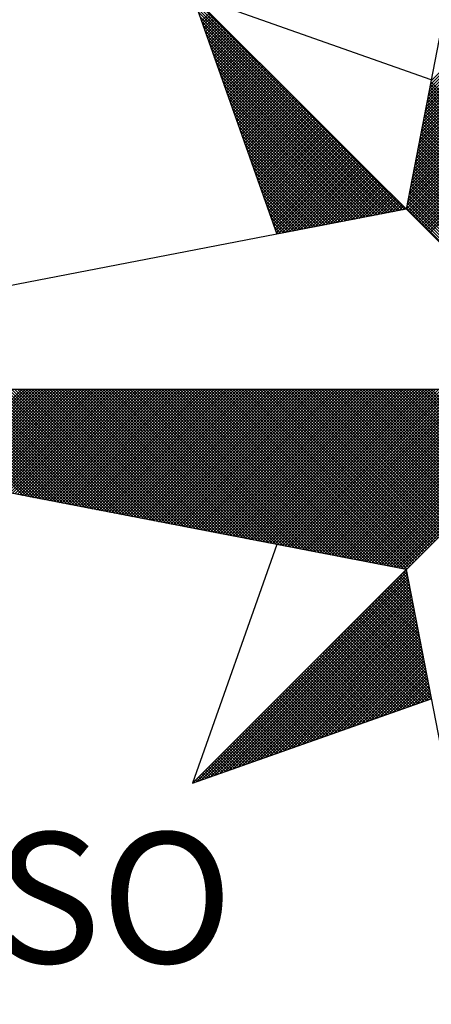
# Model space of a CAD drawing. Units: millimetres. Extents: x 180342 to 181120, y 1663741 to 1664287.
# Drawn here: x 181067 to 181071, y 1663947 to 1663957 of the extents above; entities that cross this region are included whole.
import ezdxf

# ---------------------------------------------------------------- set-up
doc = ezdxf.new("R2010")
doc.units = ezdxf.units.MM
doc.layers.add('NORTE', color=7, linetype='Continuous')
doc.layers.add('T-DIM', color=1, linetype='Continuous')
doc.styles.add('ROMANT', font='romant', dxfattribs={"height": 0.2})

# ---------------------------------------------------------------- blocks, each defined once
blk = doc.blocks.new('*X71')
at = {"color": 0}
for p, q in [((182558.401, 1662937.3061), (182559.3401, 1662938.2452)), ((182558.4052, 1662937.328), (182559.3401, 1662938.2629)), ((182558.4094, 1662937.3499), (182559.3401, 1662938.2805)), ((182558.3841, 1662937.2184), (182559.3401, 1662938.1745)), ((182558.3883, 1662937.2403), (182559.3401, 1662938.1921)), ((182558.3925, 1662937.2622), (182559.3401, 1662938.2098)), ((182558.3968, 1662937.2841), (182559.3401, 1662938.2275)), ((182558.3714, 1662937.1527), (182559.3401, 1662938.1214)), ((182558.3756, 1662937.1746), (182559.3401, 1662938.1391)), ((182558.3799, 1662937.1965), (182559.3401, 1662938.1568)), ((182558.3587, 1662937.087), (182559.3401, 1662938.0684)), ((182558.3629, 1662937.1089), (182559.3401, 1662938.0861)), ((182558.3672, 1662937.1308), (182559.3401, 1662938.1038)), ((182558.3418, 1662936.9994), (182559.3401, 1662937.9977)), ((182558.346, 1662937.0213), (182559.3401, 1662938.0154)), ((182558.3503, 1662937.0432), (182559.3401, 1662938.033)), ((182558.3545, 1662937.0651), (182559.3401, 1662938.0507)), ((182558.3291, 1662936.9337), (182559.3401, 1662937.9447)), ((182558.3334, 1662936.9556), (182559.3401, 1662937.9623)), ((182558.3376, 1662936.9775), (182559.3401, 1662937.98)), ((182558.3165, 1662936.868), (182559.3401, 1662937.8916)), ((182558.3207, 1662936.8899), (182559.3401, 1662937.9093)), ((182558.3249, 1662936.9118), (182559.3401, 1662937.927)), ((182558.253, 1662936.582), (182556.9881, 1662937.8469)), ((182558.2382, 1662936.5792), (182556.9978, 1662937.8196)), ((182558.2996, 1662936.7804), (182559.3401, 1662937.8209)), ((182558.3038, 1662936.8023), (182559.3401, 1662937.8386)), ((182558.308, 1662936.8242), (182559.3401, 1662937.8563)), ((182558.3122, 1662936.8461), (182559.3401, 1662937.8739)), ((182558.2234, 1662936.5763), (182557.0074, 1662937.7922)), ((182558.2085, 1662936.5735), (182557.0171, 1662937.7649)), ((182557.0367, 1662937.7095), (182557.0862, 1662937.7591)), ((182558.2869, 1662936.7146), (182559.3401, 1662937.7679)), ((182558.2911, 1662936.7366), (182559.3401, 1662937.7856)), ((182558.2953, 1662936.7585), (182559.3401, 1662937.8032)), ((182558.1937, 1662936.5706), (182557.0267, 1662937.7376)), ((182558.1789, 1662936.5677), (182557.0364, 1662937.7103)), ((182557.0413, 1662937.6964), (182557.0951, 1662937.7502)), ((182557.0459, 1662937.6834), (182557.1039, 1662937.7414)), ((182557.0505, 1662937.6703), (182557.1127, 1662937.7326)), ((182557.0551, 1662937.6572), (182557.1216, 1662937.7237)), ((182557.0597, 1662937.6442), (182557.1304, 1662937.7149)), ((182557.0643, 1662937.6311), (182557.1393, 1662937.706)), ((182558.2742, 1662936.6489), (182559.3401, 1662937.7148)), ((182558.2784, 1662936.6708), (182559.3401, 1662937.7325)), ((182558.2826, 1662936.6927), (182559.3401, 1662937.7502)), ((182558.1641, 1662936.5649), (182557.046, 1662937.6829)), ((182558.1493, 1662936.562), (182557.0557, 1662937.6556)), ((182557.0689, 1662937.618), (182557.1481, 1662937.6972)), ((182557.0736, 1662937.605), (182557.1569, 1662937.6884)), ((182557.0782, 1662937.5919), (182557.1658, 1662937.6795)), ((182557.0828, 1662937.5788), (182557.1746, 1662937.6707)), ((182557.0874, 1662937.5658), (182557.1835, 1662937.6618)), ((182557.092, 1662937.5527), (182557.1923, 1662937.653)), ((182557.0966, 1662937.5396), (182557.2011, 1662937.6442)), ((182558.2618, 1662936.5835), (182559.3401, 1662937.6618)), ((182558.2657, 1662936.6051), (182559.3401, 1662937.6795)), ((182558.27, 1662936.627), (182559.3401, 1662937.6972)), ((182558.2706, 1662936.5747), (182559.3401, 1662937.6441)), ((182558.1345, 1662936.5592), (182557.0653, 1662937.6283)), ((182558.1196, 1662936.5563), (182557.075, 1662937.601)), ((182557.1012, 1662937.5266), (182557.21, 1662937.6353)), ((182557.1058, 1662937.5135), (182557.2188, 1662937.6265)), ((182557.1105, 1662937.5004), (182557.2277, 1662937.6176)), ((182557.1151, 1662937.4874), (182557.2365, 1662937.6088)), ((182557.1197, 1662937.4743), (182557.2453, 1662937.6)), ((182557.1243, 1662937.4613), (182557.2542, 1662937.5911)), ((182557.1289, 1662937.4482), (182557.263, 1662937.5823)), ((182558.2795, 1662936.5658), (182559.3401, 1662937.6265)), ((182558.2883, 1662936.557), (182559.3401, 1662937.6088)), ((182558.2972, 1662936.5481), (182559.3401, 1662937.5911)), ((182558.1048, 1662936.5534), (182557.0846, 1662937.5736)), ((182558.09, 1662936.5506), (182557.0943, 1662937.5463)), ((182557.1335, 1662937.4351), (182557.2718, 1662937.5735)), ((182557.1381, 1662937.4221), (182557.2807, 1662937.5646)), ((182557.1427, 1662937.409), (182557.2895, 1662937.5558)), ((182557.1474, 1662937.3959), (182557.2984, 1662937.5469)), ((182557.152, 1662937.3829), (182557.3072, 1662937.5381)), ((182557.1566, 1662937.3698), (182557.316, 1662937.5293)), ((182558.306, 1662936.5393), (182559.3401, 1662937.5734)), ((182558.3148, 1662936.5305), (182559.3401, 1662937.5557)), ((182558.3237, 1662936.5216), (182559.3401, 1662937.5381)), ((182558.0752, 1662936.5477), (182557.1039, 1662937.519)), ((182558.0604, 1662936.5449), (182557.1136, 1662937.4917)), ((182558.0455, 1662936.542), (182557.1232, 1662937.4644)), ((182557.1612, 1662937.3567), (182557.3249, 1662937.5204)), ((182557.1658, 1662937.3437), (182557.3337, 1662937.5116)), ((182557.1704, 1662937.3306), (182557.3426, 1662937.5027)), ((182557.175, 1662937.3175), (182557.3514, 1662937.4939)), ((182557.1796, 1662937.3045), (182557.3602, 1662937.4851)), ((182557.1843, 1662937.2914), (182557.3691, 1662937.4762)), ((182557.1889, 1662937.2783), (182557.3779, 1662937.4674)), ((182558.3325, 1662936.5128), (182559.3401, 1662937.5204)), ((182558.3413, 1662936.504), (182559.3401, 1662937.5027)), ((182558.3502, 1662936.4951), (182559.3401, 1662937.485)), ((182558.359, 1662936.4863), (182559.3401, 1662937.4674)), ((182558.0307, 1662936.5391), (182557.1328, 1662937.437)), ((182558.0159, 1662936.5363), (182557.1425, 1662937.4097)), ((182557.1935, 1662937.2653), (182557.3868, 1662937.4585)), ((182557.1981, 1662937.2522), (182557.3956, 1662937.4497)), ((182557.2027, 1662937.2391), (182557.4044, 1662937.4409)), ((182557.2073, 1662937.2261), (182557.4133, 1662937.432)), ((182557.2119, 1662937.213), (182557.4221, 1662937.4232)), ((182557.2165, 1662937.2), (182557.4309, 1662937.4144)), ((182557.2212, 1662937.1869), (182557.4398, 1662937.4055)), ((182558.3679, 1662936.4774), (182559.3401, 1662937.4497)), ((182558.3767, 1662936.4686), (182559.3401, 1662937.432)), ((182558.3855, 1662936.4598), (182559.3401, 1662937.4143)), ((182558.0011, 1662936.5334), (182557.1521, 1662937.3824)), ((182557.9863, 1662936.5306), (182557.1618, 1662937.3551)), ((182557.2258, 1662937.1738), (182557.4486, 1662937.3967)), ((182557.2304, 1662937.1608), (182557.4575, 1662937.3878)), ((182557.235, 1662937.1477), (182557.4663, 1662937.379)), ((182557.2396, 1662937.1346), (182557.4751, 1662937.3702)), ((182557.2442, 1662937.1216), (182557.484, 1662937.3613)), ((182557.2488, 1662937.1085), (182557.4928, 1662937.3525)), ((182558.3944, 1662936.4509), (182559.3401, 1662937.3966)), ((182558.4032, 1662936.4421), (182559.3401, 1662937.379)), ((182559.3401, 1662936.4142), (182558.4086, 1662937.3457)), ((182557.9715, 1662936.5277), (182557.1714, 1662937.3277)), ((182557.9566, 1662936.5248), (182557.1811, 1662937.3004)), ((182557.2534, 1662937.0954), (182557.5017, 1662937.3436)), ((182557.2581, 1662937.0824), (182557.5105, 1662937.3348)), ((182557.2627, 1662937.0693), (182557.5193, 1662937.326)), ((182557.2673, 1662937.0562), (182557.5282, 1662937.3171)), ((182557.2719, 1662937.0432), (182557.537, 1662937.3083)), ((182557.2765, 1662937.0301), (182557.5459, 1662937.2994)), ((182557.2811, 1662937.017), (182557.5547, 1662937.2906)), ((182559.3401, 1662936.3435), (182558.3972, 1662937.2864)), ((182559.3401, 1662936.3611), (182558.4, 1662937.3012)), ((182559.3401, 1662936.3788), (182558.4029, 1662937.316)), ((182559.3401, 1662936.3965), (182558.4058, 1662937.3308)), ((182557.9418, 1662936.522), (182557.1907, 1662937.2731)), ((182557.927, 1662936.5191), (182557.2004, 1662937.2458)), ((182557.2857, 1662937.004), (182557.5635, 1662937.2818)), ((182557.2903, 1662936.9909), (182557.5724, 1662937.2729)), ((182557.295, 1662936.9778), (182557.5812, 1662937.2641)), ((182557.2996, 1662936.9648), (182557.59, 1662937.2553)), ((182557.3042, 1662936.9517), (182557.5989, 1662937.2464)), ((182557.3088, 1662936.9387), (182557.6077, 1662937.2376)), ((182557.3134, 1662936.9256), (182557.6166, 1662937.2287)), ((182559.3401, 1662936.2904), (182558.3886, 1662937.2419)), ((182559.3401, 1662936.3081), (182558.3915, 1662937.2567)), ((182559.3401, 1662936.3258), (182558.3943, 1662937.2716)), ((182557.9122, 1662936.5163), (182557.21, 1662937.2184)), ((182557.8974, 1662936.5134), (182557.2197, 1662937.1911)), ((182557.318, 1662936.9125), (182557.6254, 1662937.2199)), ((182557.3226, 1662936.8995), (182557.6342, 1662937.2111)), ((182557.3272, 1662936.8864), (182557.6431, 1662937.2022)), ((182557.3319, 1662936.8733), (182557.6519, 1662937.1934)), ((182557.3365, 1662936.8603), (182557.6608, 1662937.1845)), ((182557.3411, 1662936.8472), (182557.6696, 1662937.1757)), ((182559.3401, 1662936.2197), (182558.3772, 1662937.1826)), ((182559.3401, 1662936.2374), (182558.38, 1662937.1975)), ((182559.3401, 1662936.2551), (182558.3829, 1662937.2123)), ((182559.3401, 1662936.2727), (182558.3858, 1662937.2271)), ((182557.8825, 1662936.5106), (182557.2293, 1662937.1638)), ((182557.8677, 1662936.5077), (182557.239, 1662937.1365)), ((182557.3457, 1662936.8341), (182557.6784, 1662937.1669)), ((182557.3503, 1662936.8211), (182557.6873, 1662937.158)), ((182557.3549, 1662936.808), (182557.6961, 1662937.1492)), ((182557.3595, 1662936.7949), (182557.705, 1662937.1403)), ((182557.3641, 1662936.7819), (182557.7138, 1662937.1315)), ((182557.3688, 1662936.7688), (182557.7226, 1662937.1227)), ((182557.3734, 1662936.7557), (182557.7315, 1662937.1138)), ((182559.3401, 1662936.149), (182558.3657, 1662937.1234)), ((182559.3401, 1662936.1667), (182558.3686, 1662937.1382)), ((182559.3401, 1662936.1844), (182558.3715, 1662937.153)), ((182559.3401, 1662936.202), (182558.3743, 1662937.1678)), ((182557.8529, 1662936.5048), (182557.2486, 1662937.1091)), ((182557.8381, 1662936.502), (182557.2583, 1662937.0818)), ((182557.8233, 1662936.4991), (182557.2679, 1662937.0545)), ((182557.378, 1662936.7427), (182557.7403, 1662937.105)), ((182557.3826, 1662936.7296), (182557.7491, 1662937.0962)), ((182557.3872, 1662936.7165), (182557.758, 1662937.0873)), ((182557.3918, 1662936.7035), (182557.7668, 1662937.0785)), ((182557.3964, 1662936.6904), (182557.7757, 1662937.0696)), ((182557.401, 1662936.6774), (182557.7845, 1662937.0608)), ((182557.4057, 1662936.6643), (182557.7933, 1662937.052)), ((182559.3401, 1662936.0783), (182558.3543, 1662937.0641)), ((182559.3401, 1662936.096), (182558.3572, 1662937.0789)), ((182559.3401, 1662936.1136), (182558.36, 1662937.0937)), ((182559.3401, 1662936.1313), (182558.3629, 1662937.1086)), ((182557.8084, 1662936.4963), (182557.2776, 1662937.0272)), ((182557.7936, 1662936.4934), (182557.2872, 1662936.9998)), ((182557.4103, 1662936.6512), (182557.8022, 1662937.0431)), ((182557.4149, 1662936.6382), (182557.811, 1662937.0343)), ((182557.4195, 1662936.6251), (182557.8199, 1662937.0254)), ((182557.4241, 1662936.612), (182557.8287, 1662937.0166)), ((182557.4287, 1662936.599), (182557.8375, 1662937.0078)), ((182557.4333, 1662936.5859), (182557.8464, 1662936.9989)), ((182559.3401, 1662936.0076), (182558.3429, 1662937.0048)), ((182559.3401, 1662936.0253), (182558.3457, 1662937.0196)), ((182559.3401, 1662936.0429), (182558.3486, 1662937.0345)), ((182559.3401, 1662936.0606), (182558.3514, 1662937.0493)), ((182557.7788, 1662936.4905), (182557.2968, 1662936.9725)), ((182557.764, 1662936.4877), (182557.3065, 1662936.9452)), ((182557.438, 1662936.5728), (182557.8552, 1662936.9901)), ((182557.4426, 1662936.5598), (182557.864, 1662936.9813)), ((182557.4472, 1662936.5467), (182557.8729, 1662936.9724)), ((182557.4518, 1662936.5336), (182557.8817, 1662936.9636)), ((182557.4564, 1662936.5206), (182557.8906, 1662936.9547)), ((182557.461, 1662936.5075), (182557.8994, 1662936.9459)), ((182557.4656, 1662936.4944), (182557.9082, 1662936.9371)), ((182559.3401, 1662935.9369), (182558.3314, 1662936.9456)), ((182559.3401, 1662935.9546), (182558.3343, 1662936.9604)), ((182559.3401, 1662935.9722), (182558.3371, 1662936.9752)), ((182559.3401, 1662935.9899), (182558.34, 1662936.99)), ((182557.7492, 1662936.4848), (182557.3161, 1662936.9179)), ((182557.7344, 1662936.482), (182557.3258, 1662936.8905)), ((182557.4702, 1662936.4814), (182557.9171, 1662936.9282)), ((182557.4749, 1662936.4683), (182557.9259, 1662936.9194)), ((182557.4795, 1662936.4552), (182557.9348, 1662936.9105)), ((182557.4841, 1662936.4422), (182557.9436, 1662936.9017)), ((182557.4954, 1662936.4359), (182557.9524, 1662936.8929)), ((182557.5173, 1662936.4401), (182557.9613, 1662936.884)), ((182557.5392, 1662936.4443), (182557.9701, 1662936.8752)), ((182559.3401, 1662935.8662), (182558.32, 1662936.8863)), ((182559.3401, 1662935.8838), (182558.3228, 1662936.9011)), ((182559.3401, 1662935.9015), (182558.3257, 1662936.9159)), ((182559.3401, 1662935.9192), (182558.3286, 1662936.9307)), ((182557.7195, 1662936.4791), (182557.3354, 1662936.8632)), ((182557.7047, 1662936.4762), (182557.3451, 1662936.8359)), ((182557.5612, 1662936.4485), (182557.979, 1662936.8663)), ((182557.5831, 1662936.4528), (182557.9878, 1662936.8575)), ((182557.605, 1662936.457), (182557.9966, 1662936.8487)), ((182557.6269, 1662936.4612), (182558.0055, 1662936.8398)), ((182557.6488, 1662936.4654), (182558.0143, 1662936.831)), ((182557.6707, 1662936.4697), (182558.0231, 1662936.8222)), ((182559.3401, 1662935.7955), (182558.3086, 1662936.827)), ((182559.3401, 1662935.8131), (182558.3114, 1662936.8418)), ((182559.3401, 1662935.8308), (182558.3143, 1662936.8566)), ((182559.3401, 1662935.8485), (182558.3171, 1662936.8715)), ((182557.6899, 1662936.4734), (182557.3547, 1662936.8086)), ((182557.6751, 1662936.4705), (182557.3644, 1662936.7812)), ((182557.6926, 1662936.4739), (182558.032, 1662936.8133)), ((182557.7145, 1662936.4781), (182558.0408, 1662936.8045)), ((182557.7364, 1662936.4824), (182558.0497, 1662936.7956)), ((182557.7583, 1662936.4866), (182558.0585, 1662936.7868)), ((182557.7802, 1662936.4908), (182558.0673, 1662936.778)), ((182557.8021, 1662936.495), (182558.0762, 1662936.7691)), ((182557.824, 1662936.4993), (182558.085, 1662936.7603)), ((182559.3401, 1662935.7247), (182558.2971, 1662936.7677)), ((182559.3401, 1662935.7424), (182558.3, 1662936.7825)), ((182559.3401, 1662935.7601), (182558.3028, 1662936.7974)), ((182559.3401, 1662935.7778), (182558.3057, 1662936.8122)), ((182557.6603, 1662936.4677), (182557.374, 1662936.7539)), ((182557.6454, 1662936.4648), (182557.3837, 1662936.7266)), ((182557.6306, 1662936.4619), (182557.3933, 1662936.6993)), ((182557.8459, 1662936.5035), (182558.0939, 1662936.7514)), ((182557.8678, 1662936.5077), (182558.1027, 1662936.7426)), ((182557.8897, 1662936.5119), (182558.1115, 1662936.7338)), ((182557.9116, 1662936.5162), (182558.1204, 1662936.7249)), ((182557.9335, 1662936.5204), (182558.1292, 1662936.7161)), ((182557.9554, 1662936.5246), (182558.1381, 1662936.7072)), ((182557.9773, 1662936.5288), (182558.1469, 1662936.6984)), ((182559.3401, 1662935.654), (182558.2857, 1662936.7085)), ((182559.3401, 1662935.6717), (182558.2885, 1662936.7233)), ((182559.3401, 1662935.6894), (182558.2914, 1662936.7381)), ((182559.3401, 1662935.7071), (182558.2943, 1662936.7529)), ((182557.6158, 1662936.4591), (182557.403, 1662936.6719)), ((182557.601, 1662936.4562), (182557.4126, 1662936.6446)), ((182557.9992, 1662936.5331), (182558.1557, 1662936.6896)), ((182558.0211, 1662936.5373), (182558.1646, 1662936.6807)), ((182558.043, 1662936.5415), (182558.1734, 1662936.6719)), ((182558.0649, 1662936.5457), (182558.1822, 1662936.6631)), ((182558.0868, 1662936.55), (182558.1911, 1662936.6542)), ((182558.1087, 1662936.5542), (182558.1999, 1662936.6454)), ((182559.3401, 1662935.5833), (182558.2742, 1662936.6492)), ((182559.3401, 1662935.601), (182558.2771, 1662936.664)), ((182559.3401, 1662935.6187), (182558.28, 1662936.6788)), ((182559.3401, 1662935.6364), (182558.2828, 1662936.6936)), ((182557.5862, 1662936.4534), (182557.4223, 1662936.6173)), ((182557.5714, 1662936.4505), (182557.4319, 1662936.59)), ((182558.1307, 1662936.5584), (182558.2088, 1662936.6365)), ((182558.1526, 1662936.5627), (182558.2176, 1662936.6277)), ((182558.1745, 1662936.5669), (182558.2264, 1662936.6189)), ((182558.1964, 1662936.5711), (182558.2353, 1662936.61)), ((182558.2183, 1662936.5753), (182558.2441, 1662936.6012)), ((182558.2402, 1662936.5796), (182558.253, 1662936.5923)), ((182559.3401, 1662935.5126), (182558.2628, 1662936.5899)), ((182559.3401, 1662935.5303), (182558.2657, 1662936.6047)), ((182559.3401, 1662935.548), (182558.2685, 1662936.6195)), ((182559.3401, 1662935.5656), (182558.2714, 1662936.6344)), ((182557.5565, 1662936.4477), (182557.4415, 1662936.5626)), ((182557.5417, 1662936.4448), (182557.4512, 1662936.5353)), ((182557.5269, 1662936.4419), (182557.4608, 1662936.508)), ((182557.5121, 1662936.4391), (182557.4705, 1662936.4807)), ((182557.4973, 1662936.4362), (182557.4801, 1662936.4533)), ((182555.9713, 1662934.8686), (182555.3347, 1662935.5052)), ((182555.9932, 1662934.8644), (182555.3524, 1662935.5052)), ((182556.0151, 1662934.8601), (182555.37, 1662935.5052)), ((182556.037, 1662934.8559), (182555.3877, 1662935.5052)), ((182556.0589, 1662934.8517), (182555.4054, 1662935.5052)), ((182556.0808, 1662934.8475), (182555.4231, 1662935.5052)), ((182555.4313, 1662934.9728), (182555.9637, 1662935.5052)), ((182556.1027, 1662934.8432), (182555.4408, 1662935.5052)), ((182555.4461, 1662934.9699), (182555.9814, 1662935.5052)), ((182556.1246, 1662934.839), (182555.4584, 1662935.5052)), ((182555.461, 1662934.9671), (182555.9991, 1662935.5052)), ((182555.4758, 1662934.9642), (182556.0168, 1662935.5052)), ((182556.1465, 1662934.8348), (182555.4761, 1662935.5052)), ((182555.4906, 1662934.9613), (182556.0344, 1662935.5052)), ((182556.1684, 1662934.8306), (182555.4938, 1662935.5052)), ((182555.5054, 1662934.9585), (182556.0521, 1662935.5052)), ((182556.1903, 1662934.8263), (182555.5115, 1662935.5052)), ((182555.5202, 1662934.9556), (182556.0698, 1662935.5052)), ((182556.2122, 1662934.8221), (182555.5291, 1662935.5052)), ((182555.535, 1662934.9528), (182556.0875, 1662935.5052)), ((182556.2341, 1662934.8179), (182555.5468, 1662935.5052)), ((182555.5499, 1662934.9499), (182556.1051, 1662935.5052)), ((182556.256, 1662934.8137), (182555.5645, 1662935.5052)), ((182555.5647, 1662934.947), (182556.1228, 1662935.5052)), ((182555.5795, 1662934.9442), (182556.1405, 1662935.5052)), ((182556.2779, 1662934.8094), (182555.5822, 1662935.5052)), ((182555.5943, 1662934.9413), (182556.1582, 1662935.5052)), ((182556.2998, 1662934.8052), (182555.5999, 1662935.5052)), ((182555.6091, 1662934.9385), (182556.1759, 1662935.5052)), ((182556.3217, 1662934.801), (182555.6175, 1662935.5052)), ((182555.624, 1662934.9356), (182556.1935, 1662935.5052)), ((182556.3437, 1662934.7968), (182555.6352, 1662935.5052)), ((182555.6388, 1662934.9328), (182556.2112, 1662935.5052)), ((182556.3656, 1662934.7925), (182555.6529, 1662935.5052)), ((182555.6536, 1662934.9299), (182556.2289, 1662935.5052)), ((182555.6684, 1662934.927), (182556.2466, 1662935.5052)), ((182556.3875, 1662934.7883), (182555.6706, 1662935.5052)), ((182555.6832, 1662934.9242), (182556.2642, 1662935.5052)), ((182556.4094, 1662934.7841), (182555.6882, 1662935.5052)), ((182555.698, 1662934.9213), (182556.2819, 1662935.5052)), ((182556.4313, 1662934.7798), (182555.7059, 1662935.5052)), ((182555.7129, 1662934.9185), (182556.2996, 1662935.5052)), ((182556.4532, 1662934.7756), (182555.7236, 1662935.5052)), ((182555.7277, 1662934.9156), (182556.3173, 1662935.5052)), ((182556.4751, 1662934.7714), (182555.7413, 1662935.5052)), ((182555.7425, 1662934.9127), (182556.335, 1662935.5052)), ((182555.7573, 1662934.9099), (182556.3526, 1662935.5052)), ((182556.497, 1662934.7672), (182555.759, 1662935.5052)), ((182555.7721, 1662934.907), (182556.3703, 1662935.5052)), ((182556.5189, 1662934.7629), (182555.7766, 1662935.5052)), ((182555.787, 1662934.9042), (182556.388, 1662935.5052)), ((182556.5408, 1662934.7587), (182555.7943, 1662935.5052)), ((182555.8018, 1662934.9013), (182556.4057, 1662935.5052)), ((182556.5627, 1662934.7545), (182555.812, 1662935.5052)), ((182555.8166, 1662934.8984), (182556.4233, 1662935.5052)), ((182556.5846, 1662934.7503), (182555.8297, 1662935.5052)), ((182555.8314, 1662934.8956), (182556.441, 1662935.5052)), ((182555.8462, 1662934.8927), (182556.4587, 1662935.5052)), ((182556.6065, 1662934.746), (182555.8473, 1662935.5052)), ((182555.8611, 1662934.8899), (182556.4764, 1662935.5052)), ((182556.6284, 1662934.7418), (182555.865, 1662935.5052)), ((182555.8759, 1662934.887), (182556.4941, 1662935.5052)), ((182556.6503, 1662934.7376), (182555.8827, 1662935.5052)), ((182555.8907, 1662934.8841), (182556.5117, 1662935.5052)), ((182556.6722, 1662934.7334), (182555.9004, 1662935.5052)), ((182555.9055, 1662934.8813), (182556.5294, 1662935.5052)), ((182556.6941, 1662934.7291), (182555.9181, 1662935.5052)), ((182555.9203, 1662934.8784), (182556.5471, 1662935.5052)), ((182555.9351, 1662934.8756), (182556.5648, 1662935.5052)), ((182556.716, 1662934.7249), (182555.9357, 1662935.5052)), ((182555.95, 1662934.8727), (182556.5824, 1662935.5052)), ((182556.7379, 1662934.7207), (182555.9534, 1662935.5052)), ((182555.9648, 1662934.8699), (182556.6001, 1662935.5052)), ((182556.7598, 1662934.7165), (182555.9711, 1662935.5052)), ((182555.9796, 1662934.867), (182556.6178, 1662935.5052)), ((182556.7817, 1662934.7122), (182555.9888, 1662935.5052)), ((182555.9944, 1662934.8641), (182556.6355, 1662935.5052)), ((182556.8036, 1662934.708), (182556.0064, 1662935.5052)), ((182556.0092, 1662934.8613), (182556.6532, 1662935.5052)), ((182556.0241, 1662934.8584), (182556.6708, 1662935.5052)), ((182556.8255, 1662934.7038), (182556.0241, 1662935.5052)), ((182556.0389, 1662934.8556), (182556.6885, 1662935.5052)), ((182556.8474, 1662934.6995), (182556.0418, 1662935.5052)), ((182556.0537, 1662934.8527), (182556.7062, 1662935.5052)), ((182556.8693, 1662934.6953), (182556.0595, 1662935.5052)), ((182556.0685, 1662934.8498), (182556.7239, 1662935.5052)), ((182556.8913, 1662934.6911), (182556.0772, 1662935.5052)), ((182556.0833, 1662934.847), (182556.7415, 1662935.5052)), ((182556.9132, 1662934.6869), (182556.0948, 1662935.5052)), ((182556.0982, 1662934.8441), (182556.7592, 1662935.5052)), ((182556.9351, 1662934.6826), (182556.1125, 1662935.5052)), ((182556.113, 1662934.8413), (182556.7769, 1662935.5052)), ((182556.1278, 1662934.8384), (182556.7946, 1662935.5052)), ((182556.957, 1662934.6784), (182556.1302, 1662935.5052)), ((182556.1426, 1662934.8355), (182556.8123, 1662935.5052)), ((182556.9789, 1662934.6742), (182556.1479, 1662935.5052)), ((182556.1574, 1662934.8327), (182556.8299, 1662935.5052)), ((182557.0008, 1662934.67), (182556.1655, 1662935.5052)), ((182556.1722, 1662934.8298), (182556.8476, 1662935.5052)), ((182557.0227, 1662934.6657), (182556.1832, 1662935.5052)), ((182556.1871, 1662934.827), (182556.8653, 1662935.5052)), ((182557.0446, 1662934.6615), (182556.2009, 1662935.5052)), ((182556.2019, 1662934.8241), (182556.883, 1662935.5052)), ((182556.2167, 1662934.8212), (182556.9006, 1662935.5052)), ((182557.0665, 1662934.6573), (182556.2186, 1662935.5052)), ((182556.2315, 1662934.8184), (182556.9183, 1662935.5052)), ((182557.0884, 1662934.6531), (182556.2363, 1662935.5052)), ((182556.2463, 1662934.8155), (182556.936, 1662935.5052)), ((182557.1103, 1662934.6488), (182556.2539, 1662935.5052)), ((182556.2612, 1662934.8127), (182556.9537, 1662935.5052)), ((182557.1322, 1662934.6446), (182556.2716, 1662935.5052)), ((182556.276, 1662934.8098), (182556.9714, 1662935.5052)), ((182557.1541, 1662934.6404), (182556.2893, 1662935.5052)), ((182556.2908, 1662934.807), (182556.989, 1662935.5052)), ((182556.3056, 1662934.8041), (182557.0067, 1662935.5052)), ((182557.176, 1662934.6362), (182556.307, 1662935.5052)), ((182556.3204, 1662934.8012), (182557.0244, 1662935.5052)), ((182557.1979, 1662934.6319), (182556.3246, 1662935.5052)), ((182556.3352, 1662934.7984), (182557.0421, 1662935.5052)), ((182557.2198, 1662934.6277), (182556.3423, 1662935.5052)), ((182556.3501, 1662934.7955), (182557.0597, 1662935.5052)), ((182557.2417, 1662934.6235), (182556.36, 1662935.5052)), ((182556.3649, 1662934.7927), (182557.0774, 1662935.5052)), ((182557.2636, 1662934.6193), (182556.3777, 1662935.5052)), ((182556.3797, 1662934.7898), (182557.0951, 1662935.5052)), ((182556.3945, 1662934.7869), (182557.1128, 1662935.5052)), ((182557.2855, 1662934.615), (182556.3954, 1662935.5052)), ((182556.4093, 1662934.7841), (182557.1305, 1662935.5052)), ((182557.3074, 1662934.6108), (182556.413, 1662935.5052)), ((182556.4242, 1662934.7812), (182557.1481, 1662935.5052)), ((182557.3293, 1662934.6066), (182556.4307, 1662935.5052)), ((182556.439, 1662934.7784), (182557.1658, 1662935.5052)), ((182557.3512, 1662934.6023), (182556.4484, 1662935.5052)), ((182556.4538, 1662934.7755), (182557.1835, 1662935.5052)), ((182557.3731, 1662934.5981), (182556.4661, 1662935.5052)), ((182556.4686, 1662934.7726), (182557.2012, 1662935.5052)), ((182556.4834, 1662934.7698), (182557.2188, 1662935.5052)), ((182557.395, 1662934.5939), (182556.4837, 1662935.5052)), ((182556.4983, 1662934.7669), (182557.2365, 1662935.5052)), ((182557.4169, 1662934.5897), (182556.5014, 1662935.5052)), ((182556.5131, 1662934.7641), (182557.2542, 1662935.5052)), ((182557.4388, 1662934.5854), (182556.5191, 1662935.5052)), ((182556.5279, 1662934.7612), (182557.2719, 1662935.5052)), ((182557.4608, 1662934.5812), (182556.5368, 1662935.5052)), ((182556.5427, 1662934.7583), (182557.2896, 1662935.5052)), ((182557.4827, 1662934.577), (182556.5545, 1662935.5052)), ((182556.5575, 1662934.7555), (182557.3072, 1662935.5052)), ((182557.5046, 1662934.5728), (182556.5721, 1662935.5052)), ((182556.5723, 1662934.7526), (182557.3249, 1662935.5052)), ((182556.5872, 1662934.7498), (182557.3426, 1662935.5052)), ((182557.5265, 1662934.5685), (182556.5898, 1662935.5052)), ((182556.602, 1662934.7469), (182557.3603, 1662935.5052)), ((182557.5484, 1662934.5643), (182556.6075, 1662935.5052)), ((182556.6168, 1662934.7441), (182557.3779, 1662935.5052)), ((182557.5703, 1662934.5601), (182556.6252, 1662935.5052)), ((182556.6316, 1662934.7412), (182557.3956, 1662935.5052)), ((182557.5922, 1662934.5559), (182556.6428, 1662935.5052)), ((182556.6464, 1662934.7383), (182557.4133, 1662935.5052)), ((182557.6141, 1662934.5516), (182556.6605, 1662935.5052)), ((182556.6613, 1662934.7355), (182557.431, 1662935.5052)), ((182556.6761, 1662934.7326), (182557.4487, 1662935.5052)), ((182557.636, 1662934.5474), (182556.6782, 1662935.5052)), ((182556.6909, 1662934.7298), (182557.4663, 1662935.5052)), ((182557.6579, 1662934.5432), (182556.6959, 1662935.5052)), ((182556.7057, 1662934.7269), (182557.484, 1662935.5052)), ((182557.6798, 1662934.539), (182556.7135, 1662935.5052)), ((182556.7205, 1662934.724), (182557.5017, 1662935.5052)), ((182557.7017, 1662934.5347), (182556.7312, 1662935.5052)), ((182556.7353, 1662934.7212), (182557.5194, 1662935.5052)), ((182557.7236, 1662934.5305), (182556.7489, 1662935.5052)), ((182556.7502, 1662934.7183), (182557.537, 1662935.5052)), ((182556.765, 1662934.7155), (182557.5547, 1662935.5052)), ((182557.7455, 1662934.5263), (182556.7666, 1662935.5052)), ((182556.7798, 1662934.7126), (182557.5724, 1662935.5052)), ((182557.7674, 1662934.522), (182556.7843, 1662935.5052)), ((182556.7946, 1662934.7097), (182557.5901, 1662935.5052)), ((182557.7893, 1662934.5178), (182556.8019, 1662935.5052)), ((182556.8094, 1662934.7069), (182557.6078, 1662935.5052)), ((182557.8112, 1662934.5136), (182556.8196, 1662935.5052)), ((182556.8243, 1662934.704), (182557.6254, 1662935.5052)), ((182557.8331, 1662934.5094), (182556.8373, 1662935.5052)), ((182556.8391, 1662934.7012), (182557.6431, 1662935.5052)), ((182556.8539, 1662934.6983), (182557.6608, 1662935.5052)), ((182557.855, 1662934.5051), (182556.855, 1662935.5052)), ((182556.8687, 1662934.6954), (182557.6785, 1662935.5052)), ((182557.8769, 1662934.5009), (182556.8726, 1662935.5052)), ((182556.8835, 1662934.6926), (182557.6961, 1662935.5052)), ((182557.8988, 1662934.4967), (182556.8903, 1662935.5052)), ((182556.8984, 1662934.6897), (182557.7138, 1662935.5052)), ((182557.9207, 1662934.4925), (182556.908, 1662935.5052)), ((182556.9132, 1662934.6869), (182557.7315, 1662935.5052)), ((182557.9426, 1662934.4882), (182556.9257, 1662935.5052)), ((182556.928, 1662934.684), (182557.7492, 1662935.5052)), ((182556.9428, 1662934.6811), (182557.7669, 1662935.5052)), ((182557.9645, 1662934.484), (182556.9434, 1662935.5052)), ((182556.9576, 1662934.6783), (182557.7845, 1662935.5052)), ((182557.9864, 1662934.4798), (182556.961, 1662935.5052)), ((182556.9724, 1662934.6754), (182557.8022, 1662935.5052)), ((182558.0083, 1662934.4756), (182556.9787, 1662935.5052)), ((182556.9873, 1662934.6726), (182557.8199, 1662935.5052)), ((182558.0303, 1662934.4713), (182556.9964, 1662935.5052)), ((182557.0021, 1662934.6697), (182557.8376, 1662935.5052)), ((182558.0522, 1662934.4671), (182557.0141, 1662935.5052)), ((182557.0169, 1662934.6669), (182557.8552, 1662935.5052)), ((182557.0317, 1662934.664), (182557.8729, 1662935.5052)), ((182558.0741, 1662934.4629), (182557.0317, 1662935.5052)), ((182557.0465, 1662934.6611), (182557.8906, 1662935.5052)), ((182558.096, 1662934.4587), (182557.0494, 1662935.5052)), ((182557.0614, 1662934.6583), (182557.9083, 1662935.5052)), ((182558.1179, 1662934.4544), (182557.0671, 1662935.5052)), ((182557.0762, 1662934.6554), (182557.9259, 1662935.5052)), ((182558.1398, 1662934.4502), (182557.0848, 1662935.5052)), ((182557.091, 1662934.6526), (182557.9436, 1662935.5052)), ((182558.1617, 1662934.446), (182557.1025, 1662935.5052)), ((182557.1058, 1662934.6497), (182557.9613, 1662935.5052)), ((182558.1836, 1662934.4417), (182557.1201, 1662935.5052)), ((182557.1206, 1662934.6468), (182557.979, 1662935.5052)), ((182557.1354, 1662934.644), (182557.9967, 1662935.5052)), ((182558.2055, 1662934.4375), (182557.1378, 1662935.5052)), ((182557.1503, 1662934.6411), (182558.0143, 1662935.5052)), ((182558.2274, 1662934.4333), (182557.1555, 1662935.5052)), ((182557.1651, 1662934.6383), (182558.032, 1662935.5052)), ((182558.2493, 1662934.4291), (182557.1732, 1662935.5052)), ((182557.1799, 1662934.6354), (182558.0497, 1662935.5052)), ((182558.2655, 1662934.4306), (182557.1908, 1662935.5052)), ((182557.1947, 1662934.6325), (182558.0674, 1662935.5052)), ((182558.2743, 1662934.4394), (182557.2085, 1662935.5052)), ((182557.2095, 1662934.6297), (182558.085, 1662935.5052)), ((182557.2244, 1662934.6268), (182558.1027, 1662935.5052)), ((182558.2832, 1662934.4482), (182557.2262, 1662935.5052)), ((182557.2392, 1662934.624), (182558.1204, 1662935.5052)), ((182558.292, 1662934.4571), (182557.2439, 1662935.5052)), ((182557.254, 1662934.6211), (182558.1381, 1662935.5052)), ((182558.3008, 1662934.4659), (182557.2616, 1662935.5052)), ((182557.2688, 1662934.6182), (182558.1558, 1662935.5052)), ((182558.3097, 1662934.4748), (182557.2792, 1662935.5052)), ((182557.2836, 1662934.6154), (182558.1734, 1662935.5052)), ((182558.3185, 1662934.4836), (182557.2969, 1662935.5052)), ((182557.2985, 1662934.6125), (182558.1911, 1662935.5052)), ((182557.3133, 1662934.6097), (182558.2088, 1662935.5052)), ((182558.3273, 1662934.4924), (182557.3146, 1662935.5052)), ((182557.3281, 1662934.6068), (182558.2265, 1662935.5052)), ((182558.3362, 1662934.5013), (182557.3323, 1662935.5052)), ((182557.3429, 1662934.604), (182558.2441, 1662935.5052)), ((182558.345, 1662934.5101), (182557.3499, 1662935.5052)), ((182557.3577, 1662934.6011), (182558.2618, 1662935.5052)), ((182558.3539, 1662934.519), (182557.3676, 1662935.5052)), ((182557.3725, 1662934.5982), (182558.2795, 1662935.5052)), ((182558.3627, 1662934.5278), (182557.3853, 1662935.5052)), ((182557.3874, 1662934.5954), (182558.2972, 1662935.5052)), ((182557.4022, 1662934.5925), (182558.3149, 1662935.5052)), ((182558.3715, 1662934.5366), (182557.403, 1662935.5052)), ((182557.417, 1662934.5897), (182558.3325, 1662935.5052)), ((182558.3804, 1662934.5455), (182557.4207, 1662935.5052)), ((182557.4318, 1662934.5868), (182558.3502, 1662935.5052)), ((182558.3892, 1662934.5543), (182557.4383, 1662935.5052)), ((182557.4466, 1662934.5839), (182558.3679, 1662935.5052)), ((182558.3981, 1662934.5631), (182557.456, 1662935.5052)), ((182557.4615, 1662934.5811), (182558.3856, 1662935.5052)), ((182558.4069, 1662934.572), (182557.4737, 1662935.5052)), ((182557.4763, 1662934.5782), (182558.4032, 1662935.5052)), ((182557.4911, 1662934.5754), (182558.4209, 1662935.5052)), ((182558.4157, 1662934.5808), (182557.4914, 1662935.5052)), ((182557.5059, 1662934.5725), (182558.4386, 1662935.5052)), ((182558.4246, 1662934.5897), (182557.509, 1662935.5052)), ((182557.5207, 1662934.5696), (182558.4563, 1662935.5052)), ((182558.4334, 1662934.5985), (182557.5267, 1662935.5052)), ((182557.5355, 1662934.5668), (182558.474, 1662935.5052)), ((182558.4423, 1662934.6073), (182557.5444, 1662935.5052)), ((182557.5504, 1662934.5639), (182558.4916, 1662935.5052)), ((182558.4511, 1662934.6162), (182557.5621, 1662935.5052)), ((182557.5652, 1662934.5611), (182558.5093, 1662935.5052)), ((182558.4599, 1662934.625), (182557.5798, 1662935.5052)), ((182557.58, 1662934.5582), (182558.527, 1662935.5052)), ((182557.5948, 1662934.5553), (182558.5447, 1662935.5052)), ((182558.4688, 1662934.6339), (182557.5974, 1662935.5052)), ((182557.6096, 1662934.5525), (182558.5623, 1662935.5052)), ((182558.4776, 1662934.6427), (182557.6151, 1662935.5052)), ((182557.6245, 1662934.5496), (182558.58, 1662935.5052)), ((182558.4864, 1662934.6515), (182557.6328, 1662935.5052)), ((182557.6393, 1662934.5468), (182558.5977, 1662935.5052)), ((182558.4953, 1662934.6604), (182557.6505, 1662935.5052)), ((182557.6541, 1662934.5439), (182558.6154, 1662935.5052)), ((182558.5041, 1662934.6692), (182557.6681, 1662935.5052)), ((182557.6689, 1662934.5411), (182558.6331, 1662935.5052)), ((182557.6837, 1662934.5382), (182558.6507, 1662935.5052)), ((182558.513, 1662934.6781), (182557.6858, 1662935.5052)), ((182557.6986, 1662934.5353), (182558.6684, 1662935.5052)), ((182558.5218, 1662934.6869), (182557.7035, 1662935.5052)), ((182557.7134, 1662934.5325), (182558.6861, 1662935.5052)), ((182558.5306, 1662934.6957), (182557.7212, 1662935.5052)), ((182557.7282, 1662934.5296), (182558.7038, 1662935.5052)), ((182558.5395, 1662934.7046), (182557.7389, 1662935.5052)), ((182557.743, 1662934.5268), (182558.7214, 1662935.5052)), ((182558.5483, 1662934.7134), (182557.7565, 1662935.5052)), ((182557.7578, 1662934.5239), (182558.7391, 1662935.5052)), ((182557.7726, 1662934.521), (182558.7568, 1662935.5052)), ((182558.5572, 1662934.7222), (182557.7742, 1662935.5052)), ((182557.7875, 1662934.5182), (182558.7745, 1662935.5052)), ((182558.566, 1662934.7311), (182557.7919, 1662935.5052)), ((182557.8023, 1662934.5153), (182558.7922, 1662935.5052)), ((182558.5748, 1662934.7399), (182557.8096, 1662935.5052)), ((182557.8171, 1662934.5125), (182558.8098, 1662935.5052)), ((182558.5837, 1662934.7488), (182557.8272, 1662935.5052)), ((182557.8319, 1662934.5096), (182558.8275, 1662935.5052)), ((182558.5925, 1662934.7576), (182557.8449, 1662935.5052)), ((182557.8467, 1662934.5067), (182558.8452, 1662935.5052)), ((182557.8616, 1662934.5039), (182558.8629, 1662935.5052)), ((182558.6014, 1662934.7664), (182557.8626, 1662935.5052)), ((182557.8764, 1662934.501), (182558.8805, 1662935.5052)), ((182558.6102, 1662934.7753), (182557.8803, 1662935.5052)), ((182557.8912, 1662934.4982), (182558.8982, 1662935.5052)), ((182558.619, 1662934.7841), (182557.898, 1662935.5052)), ((182557.906, 1662934.4953), (182558.9159, 1662935.5052)), ((182558.6279, 1662934.793), (182557.9156, 1662935.5052)), ((182557.9208, 1662934.4924), (182558.9336, 1662935.5052)), ((182558.6367, 1662934.8018), (182557.9333, 1662935.5052)), ((182557.9356, 1662934.4896), (182558.9513, 1662935.5052)), ((182557.9505, 1662934.4867), (182558.9689, 1662935.5052)), ((182558.6455, 1662934.8106), (182557.951, 1662935.5052)), ((182557.9653, 1662934.4839), (182558.9866, 1662935.5052)), ((182558.6544, 1662934.8195), (182557.9687, 1662935.5052)), ((182557.9801, 1662934.481), (182559.0043, 1662935.5052)), ((182558.6632, 1662934.8283), (182557.9863, 1662935.5052)), ((182557.9949, 1662934.4781), (182559.022, 1662935.5052)), ((182558.6721, 1662934.8371), (182558.004, 1662935.5052)), ((182558.0097, 1662934.4753), (182559.0396, 1662935.5052)), ((182558.6809, 1662934.846), (182558.0217, 1662935.5052)), ((182558.0246, 1662934.4724), (182559.0573, 1662935.5052)), ((182558.0394, 1662934.4696), (182559.075, 1662935.5052)), ((182558.6897, 1662934.8548), (182558.0394, 1662935.5052)), ((182558.0542, 1662934.4667), (182559.0927, 1662935.5052)), ((182558.6986, 1662934.8637), (182558.0571, 1662935.5052)), ((182558.069, 1662934.4639), (182559.1104, 1662935.5052)), ((182558.7074, 1662934.8725), (182558.0747, 1662935.5052)), ((182558.0838, 1662934.461), (182559.128, 1662935.5052)), ((182558.7163, 1662934.8813), (182558.0924, 1662935.5052)), ((182558.0987, 1662934.4581), (182559.1457, 1662935.5052)), ((182558.7251, 1662934.8902), (182558.1101, 1662935.5052)), ((182558.1135, 1662934.4553), (182559.1634, 1662935.5052)), ((182558.7339, 1662934.899), (182558.1278, 1662935.5052)), ((182558.1283, 1662934.4524), (182559.1811, 1662935.5052)), ((182558.1431, 1662934.4496), (182559.1987, 1662935.5052)), ((182558.7428, 1662934.9079), (182558.1454, 1662935.5052)), ((182558.1579, 1662934.4467), (182559.2164, 1662935.5052)), ((182558.7516, 1662934.9167), (182558.1631, 1662935.5052)), ((182558.1727, 1662934.4438), (182559.2341, 1662935.5052)), ((182558.7605, 1662934.9255), (182558.1808, 1662935.5052)), ((182558.1876, 1662934.441), (182559.2518, 1662935.5052)), ((182558.7693, 1662934.9344), (182558.1985, 1662935.5052)), ((182558.2024, 1662934.4381), (182559.2695, 1662935.5052)), ((182558.7781, 1662934.9432), (182558.2162, 1662935.5052)), ((182558.2172, 1662934.4353), (182559.2871, 1662935.5052)), ((182558.232, 1662934.4324), (182559.3048, 1662935.5052)), ((182558.787, 1662934.9521), (182558.2338, 1662935.5052)), ((182558.2468, 1662934.4295), (182559.3225, 1662935.5052)), ((182558.7958, 1662934.9609), (182558.2515, 1662935.5052)), ((182558.8046, 1662934.9697), (182558.2692, 1662935.5052)), ((182558.8135, 1662934.9786), (182558.2869, 1662935.5052)), ((182558.8223, 1662934.9874), (182558.3045, 1662935.5052)), ((182558.8312, 1662934.9962), (182558.3222, 1662935.5052)), ((182558.84, 1662935.0051), (182558.3399, 1662935.5052)), ((182558.8488, 1662935.0139), (182558.3576, 1662935.5052)), ((182558.8577, 1662935.0228), (182558.3753, 1662935.5052)), ((182558.8665, 1662935.0316), (182558.3929, 1662935.5052)), ((182558.8754, 1662935.0404), (182558.4106, 1662935.5052)), ((182556.9826, 1662933.1477), (182558.2616, 1662934.4266)), ((182557.01, 1662933.1573), (182558.2645, 1662934.4118)), ((182558.2724, 1662934.3706), (182558.239, 1662934.404)), ((182558.2682, 1662934.3925), (182558.2478, 1662934.4129)), ((182558.264, 1662934.4144), (182558.2566, 1662934.4217)), ((182557.0373, 1662933.167), (182558.2673, 1662934.397)), ((182557.0646, 1662933.1766), (182558.2702, 1662934.3822)), ((182557.0919, 1662933.1862), (182558.2731, 1662934.3674)), ((182557.1193, 1662933.1959), (182558.2759, 1662934.3526)), ((182558.302, 1662934.2172), (182558.1771, 1662934.3422)), ((182558.2978, 1662934.2391), (182558.1859, 1662934.351)), ((182558.2936, 1662934.2611), (182558.1948, 1662934.3599)), ((182558.2893, 1662934.283), (182558.2036, 1662934.3687)), ((182558.2851, 1662934.3049), (182558.2124, 1662934.3775)), ((182558.2809, 1662934.3268), (182558.2213, 1662934.3864)), ((182558.2767, 1662934.3487), (182558.2301, 1662934.3952)), ((182557.1466, 1662933.2055), (182558.2788, 1662934.3377)), ((182557.1739, 1662933.2152), (182558.2816, 1662934.3229)), ((182557.2012, 1662933.2248), (182558.2845, 1662934.3081)), ((182557.2285, 1662933.2345), (182558.2873, 1662934.2933)), ((182558.3316, 1662934.0639), (182558.1152, 1662934.2803)), ((182558.3274, 1662934.0858), (182558.1241, 1662934.2891)), ((182558.3232, 1662934.1077), (182558.1329, 1662934.298)), ((182558.3189, 1662934.1296), (182558.1417, 1662934.3068)), ((182558.3147, 1662934.1515), (182558.1506, 1662934.3157)), ((182558.3105, 1662934.1734), (182558.1594, 1662934.3245)), ((182558.3062, 1662934.1953), (182558.1682, 1662934.3333)), ((182557.2559, 1662933.2441), (182558.2902, 1662934.2785)), ((182557.2832, 1662933.2538), (182558.2931, 1662934.2636)), ((182557.3105, 1662933.2634), (182558.2959, 1662934.2488)), ((182557.3378, 1662933.2731), (182558.2988, 1662934.234)), ((182558.357, 1662933.9325), (182558.0622, 1662934.2273)), ((182558.3527, 1662933.9544), (182558.071, 1662934.2361)), ((182558.3485, 1662933.9763), (182558.0799, 1662934.2449)), ((182558.3443, 1662933.9982), (182558.0887, 1662934.2538)), ((182558.3401, 1662934.0201), (182558.0975, 1662934.2626)), ((182558.3358, 1662934.042), (182558.1064, 1662934.2715)), ((182557.3652, 1662933.2827), (182558.3016, 1662934.2192)), ((182557.3925, 1662933.2924), (182558.3045, 1662934.2044)), ((182557.4198, 1662933.302), (182558.3074, 1662934.1896)), ((182557.4471, 1662933.3117), (182558.3102, 1662934.1747)), ((182558.3865, 1662933.7792), (182558.0003, 1662934.1654)), ((182558.3823, 1662933.8011), (182558.0092, 1662934.1742)), ((182558.3781, 1662933.823), (182558.018, 1662934.1831)), ((182558.3739, 1662933.8449), (182558.0268, 1662934.1919)), ((182558.3696, 1662933.8668), (182558.0357, 1662934.2008)), ((182558.3654, 1662933.8887), (182558.0445, 1662934.2096)), ((182558.3612, 1662933.9106), (182558.0533, 1662934.2184)), ((182557.4745, 1662933.3213), (182558.3131, 1662934.1599)), ((182557.5018, 1662933.331), (182558.3159, 1662934.1451)), ((182557.5291, 1662933.3406), (182558.3188, 1662934.1303)), ((182557.5564, 1662933.3502), (182558.3217, 1662934.1155)), ((182558.3955, 1662933.6465), (182557.9384, 1662934.1035)), ((182558.4086, 1662933.6511), (182557.9473, 1662934.1124)), ((182558.4077, 1662933.6696), (182557.9561, 1662934.1212)), ((182558.4034, 1662933.6915), (182557.965, 1662934.13)), ((182558.3992, 1662933.7135), (182557.9738, 1662934.1389)), ((182558.395, 1662933.7354), (182557.9826, 1662934.1477)), ((182558.3908, 1662933.7573), (182557.9915, 1662934.1566)), ((182557.5838, 1662933.3599), (182558.3245, 1662934.1006)), ((182557.6111, 1662933.3695), (182558.3274, 1662934.0858)), ((182557.6384, 1662933.3792), (182558.3302, 1662934.071)), ((182557.6657, 1662933.3888), (182558.3331, 1662934.0562)), ((182558.3171, 1662933.6188), (182557.8854, 1662934.0505)), ((182558.3302, 1662933.6234), (182557.8942, 1662934.0593)), ((182558.3432, 1662933.628), (182557.9031, 1662934.0682)), ((182558.3563, 1662933.6326), (182557.9119, 1662934.077)), ((182558.3694, 1662933.6372), (182557.9208, 1662934.0858)), ((182558.3824, 1662933.6419), (182557.9296, 1662934.0947)), ((182557.6931, 1662933.3985), (182558.336, 1662934.0414)), ((182557.7204, 1662933.4081), (182558.3388, 1662934.0265)), ((182557.7477, 1662933.4178), (182558.3417, 1662934.0117)), ((182557.775, 1662933.4274), (182558.3445, 1662933.9969)), ((182558.2256, 1662933.5865), (182557.8235, 1662933.9886)), ((182558.2387, 1662933.5911), (182557.8324, 1662933.9975)), ((182558.2518, 1662933.5957), (182557.8412, 1662934.0063)), ((182558.2648, 1662933.6003), (182557.8501, 1662934.0151)), ((182558.2779, 1662933.605), (182557.8589, 1662934.024)), ((182558.291, 1662933.6096), (182557.8677, 1662934.0328)), ((182558.304, 1662933.6142), (182557.8766, 1662934.0417)), ((182558.1342, 1662933.5542), (182557.7617, 1662933.9267)), ((182558.1473, 1662933.5588), (182557.7705, 1662933.9356)), ((182558.1603, 1662933.5634), (182557.7793, 1662933.9444)), ((182558.1734, 1662933.5681), (182557.7882, 1662933.9533)), ((182558.1865, 1662933.5727), (182557.797, 1662933.9621)), ((182557.8024, 1662933.4371), (182558.3474, 1662933.9821)), ((182558.1995, 1662933.5773), (182557.8059, 1662933.9709)), ((182558.2126, 1662933.5819), (182557.8147, 1662933.9798)), ((182557.8297, 1662933.4467), (182558.3503, 1662933.9673)), ((182557.857, 1662933.4564), (182558.3531, 1662933.9525)), ((182557.8843, 1662933.466), (182558.356, 1662933.9376)), ((182558.0558, 1662933.5265), (182557.7086, 1662933.8737)), ((182558.0689, 1662933.5312), (182557.7175, 1662933.8826)), ((182558.0819, 1662933.5358), (182557.7263, 1662933.8914)), ((182558.095, 1662933.5404), (182557.7351, 1662933.9002)), ((182558.1081, 1662933.545), (182557.744, 1662933.9091)), ((182558.1211, 1662933.5496), (182557.7528, 1662933.9179)), ((182557.9117, 1662933.4757), (182558.3588, 1662933.9228)), ((182557.939, 1662933.4853), (182558.3617, 1662933.908)), ((182557.9663, 1662933.4949), (182558.3645, 1662933.8932)), ((182557.9936, 1662933.5046), (182558.3674, 1662933.8784)), ((182557.9643, 1662933.4943), (182557.6468, 1662933.8118)), ((182557.9774, 1662933.4989), (182557.6556, 1662933.8207)), ((182557.9905, 1662933.5035), (182557.6644, 1662933.8295)), ((182558.0035, 1662933.5081), (182557.6733, 1662933.8384)), ((182558.0166, 1662933.5127), (182557.6821, 1662933.8472)), ((182558.0297, 1662933.5173), (182557.691, 1662933.856)), ((182558.0427, 1662933.5219), (182557.6998, 1662933.8649)), ((182558.021, 1662933.5142), (182558.3703, 1662933.8635)), ((182558.0483, 1662933.5239), (182558.3731, 1662933.8487)), ((182558.0756, 1662933.5335), (182558.376, 1662933.8339)), ((182558.1029, 1662933.5432), (182558.3788, 1662933.8191)), ((182557.8729, 1662933.462), (182557.5849, 1662933.75)), ((182557.886, 1662933.4666), (182557.5937, 1662933.7588)), ((182557.899, 1662933.4712), (182557.6026, 1662933.7677)), ((182557.9121, 1662933.4758), (182557.6114, 1662933.7765)), ((182557.9252, 1662933.4804), (182557.6202, 1662933.7853)), ((182557.9382, 1662933.485), (182557.6291, 1662933.7942)), ((182557.9513, 1662933.4896), (182557.6379, 1662933.803)), ((182558.1303, 1662933.5528), (182558.3817, 1662933.8043)), ((182558.1576, 1662933.5625), (182558.3846, 1662933.7895)), ((182558.1849, 1662933.5721), (182558.3874, 1662933.7746)), ((182558.2122, 1662933.5818), (182558.3903, 1662933.7598)), ((182557.7945, 1662933.4343), (182557.5319, 1662933.6969)), ((182557.8076, 1662933.4389), (182557.5407, 1662933.7058)), ((182557.8206, 1662933.4435), (182557.5495, 1662933.7146)), ((182557.8337, 1662933.4481), (182557.5584, 1662933.7235)), ((182557.8468, 1662933.4527), (182557.5672, 1662933.7323)), ((182557.8598, 1662933.4574), (182557.576, 1662933.7411)), ((182558.2396, 1662933.5914), (182558.3931, 1662933.745)), ((182558.2669, 1662933.6011), (182558.396, 1662933.7302)), ((182558.2942, 1662933.6107), (182558.3989, 1662933.7154)), ((182558.3215, 1662933.6204), (182558.4017, 1662933.7005)), ((182557.703, 1662933.402), (182557.47, 1662933.6351)), ((182557.7161, 1662933.4066), (182557.4788, 1662933.6439)), ((182557.7292, 1662933.4112), (182557.4877, 1662933.6527)), ((182557.7422, 1662933.4158), (182557.4965, 1662933.6616)), ((182557.7553, 1662933.4205), (182557.5053, 1662933.6704)), ((182557.7684, 1662933.4251), (182557.5142, 1662933.6793)), ((182557.7814, 1662933.4297), (182557.523, 1662933.6881)), ((182558.3489, 1662933.63), (182558.4046, 1662933.6857)), ((182558.3762, 1662933.6397), (182558.4074, 1662933.6709)), ((182558.4035, 1662933.6493), (182558.4103, 1662933.6561)), ((182557.6116, 1662933.3697), (182557.4081, 1662933.5732)), ((182557.6247, 1662933.3743), (182557.4169, 1662933.582)), ((182557.6377, 1662933.3789), (182557.4258, 1662933.5909)), ((182557.6508, 1662933.3836), (182557.4346, 1662933.5997)), ((182557.6639, 1662933.3882), (182557.4435, 1662933.6086)), ((182557.6769, 1662933.3928), (182557.4523, 1662933.6174)), ((182557.69, 1662933.3974), (182557.4611, 1662933.6262)), ((182557.5332, 1662933.342), (182557.3551, 1662933.5202)), ((182557.5463, 1662933.3467), (182557.3639, 1662933.529)), ((182557.5593, 1662933.3513), (182557.3728, 1662933.5378)), ((182557.5724, 1662933.3559), (182557.3816, 1662933.5467)), ((182557.5855, 1662933.3605), (182557.3904, 1662933.5555)), ((182557.5985, 1662933.3651), (182557.3993, 1662933.5644)), ((182557.4417, 1662933.3098), (182557.2932, 1662933.4583)), ((182557.4548, 1662933.3144), (182557.302, 1662933.4671)), ((182557.4679, 1662933.319), (182557.3109, 1662933.476)), ((182557.4809, 1662933.3236), (182557.3197, 1662933.4848)), ((182557.494, 1662933.3282), (182557.3286, 1662933.4936)), ((182557.5071, 1662933.3328), (182557.3374, 1662933.5025)), ((182557.5201, 1662933.3374), (182557.3462, 1662933.5113)), ((182557.3503, 1662933.2775), (182557.2313, 1662933.3964)), ((182557.3634, 1662933.2821), (182557.2402, 1662933.4053)), ((182557.3764, 1662933.2867), (182557.249, 1662933.4141)), ((182557.3895, 1662933.2913), (182557.2578, 1662933.4229)), ((182557.4026, 1662933.2959), (182557.2667, 1662933.4318)), ((182557.4156, 1662933.3005), (182557.2755, 1662933.4406)), ((182557.4287, 1662933.3051), (182557.2844, 1662933.4495)), ((182557.2719, 1662933.2498), (182557.1783, 1662933.3434)), ((182557.285, 1662933.2544), (182557.1871, 1662933.3522)), ((182557.298, 1662933.259), (182557.196, 1662933.3611)), ((182557.3111, 1662933.2636), (182557.2048, 1662933.3699)), ((182557.3242, 1662933.2682), (182557.2137, 1662933.3787)), ((182557.3372, 1662933.2728), (182557.2225, 1662933.3876)), ((182557.1804, 1662933.2175), (182557.1164, 1662933.2815)), ((182557.1935, 1662933.2221), (182557.1253, 1662933.2904)), ((182557.2066, 1662933.2267), (182557.1341, 1662933.2992)), ((182557.2196, 1662933.2313), (182557.1429, 1662933.308)), ((182557.2327, 1662933.2359), (182557.1518, 1662933.3169)), ((182557.2458, 1662933.2406), (182557.1606, 1662933.3257)), ((182557.2588, 1662933.2452), (182557.1695, 1662933.3345)), ((182557.089, 1662933.1852), (182557.0546, 1662933.2196)), ((182557.1021, 1662933.1898), (182557.0634, 1662933.2285)), ((182557.1151, 1662933.1944), (182557.0722, 1662933.2373)), ((182557.1282, 1662933.199), (182557.0811, 1662933.2462)), ((182557.1412, 1662933.2037), (182557.0899, 1662933.255)), ((182557.1543, 1662933.2083), (182557.0988, 1662933.2638)), ((182557.1674, 1662933.2129), (182557.1076, 1662933.2727)), ((182557.0106, 1662933.1575), (182557.0015, 1662933.1666)), ((182557.0237, 1662933.1621), (182557.0104, 1662933.1754)), ((182557.0367, 1662933.1668), (182557.0192, 1662933.1843)), ((182557.0498, 1662933.1714), (182557.028, 1662933.1931)), ((182557.0629, 1662933.176), (182557.0369, 1662933.202)), ((182557.0759, 1662933.1806), (182557.0457, 1662933.2108)), ((182556.9845, 1662933.1483), (182556.9838, 1662933.1489)), ((182556.9975, 1662933.1529), (182556.9927, 1662933.1578))]:
    blk.add_line(p, q, dxfattribs=at)
blk = doc.blocks.new('NORTEGEO')
at = {"layer": 'NORTE', "color": 7}
for p, q in [((0, 6.6682), (-1.0785, 1.0785)), ((-2.3576, -2.3576), (2.3576, 2.3576)), ((-2.3576, 2.3576), (-1.8532, 0.929)), ((-0.929, 1.8532), (-2.3576, 2.3576)), ((-2.3576, 2.3576), (2.3576, -2.3576)), ((-1.0785, 1.0785), (-6.6682, 0)), ((-1.0785, -1.0785), (-6.6682, 0)), ((-6.6682, 0), (6.6682, 0)), ((-1.8532, -0.929), (-2.3576, -2.3576)), ((-1.0785, -1.0785), (0, -6.6682)), ((-2.3576, -2.3576), (-0.929, -1.8532))]:
    blk.add_line(p, q, dxfattribs=at)
at = {"layer": 'NORTE'}
blk.add_blockref('*X71', (-182559.3401, -1662935.5052), dxfattribs=at)
at = {"layer": 'NORTE', "color": 7, "style": 'ROMANT'}
blk.add_text('SO', height=0.78147, dxfattribs=at).set_placement((-3.5412, -3.4353))

msp = doc.modelspace()

# ---------------------------------------------------------------- block references
at = {"layer": 'T-DIM', "ltscale": 0.75, "xscale": 1.790037972852588, "yscale": 1.790037972852588, "zscale": 1.790037972954514}
msp.add_blockref('NORTEGEO', (181072.771, 1663953.3657), dxfattribs=at)

doc.saveas('drawing.dxf')
